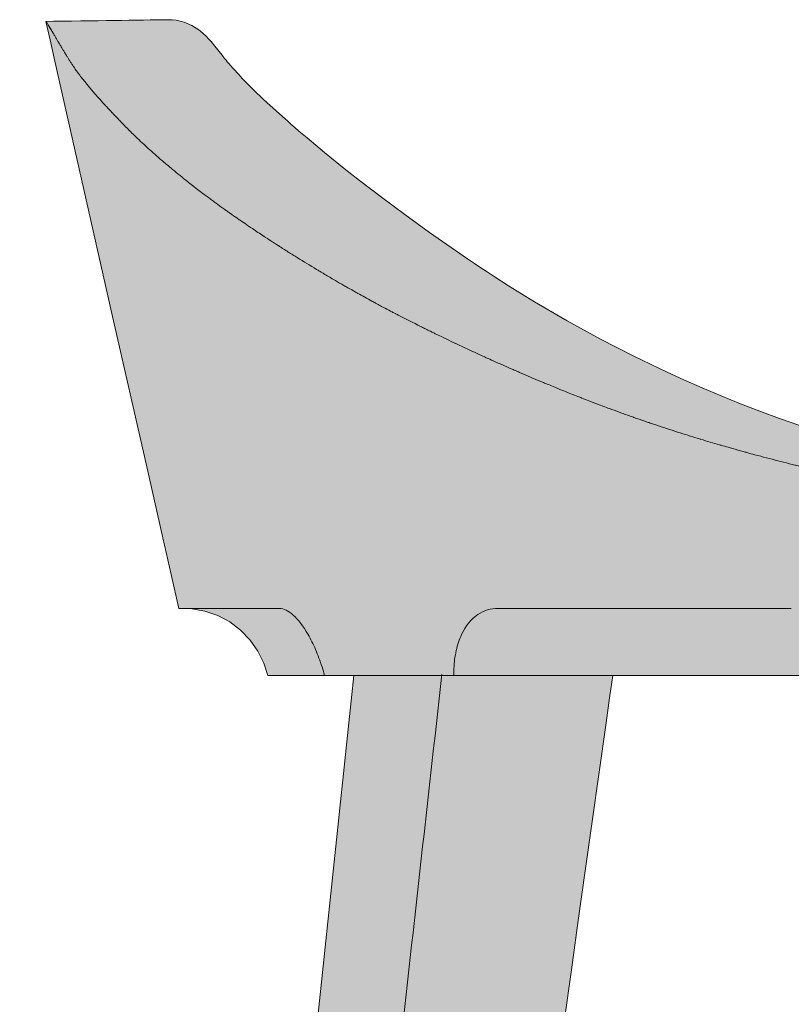
# Model space of a CAD drawing. Units: centimetres. Extents: x -32 to 133, y 0 to 275.
# Drawn here: x 79 to 95, y 147 to 167 of the extents above; entities that cross this region are included whole.
import ezdxf

# ---------------------------------------------------------------- set-up
doc = ezdxf.new("R2010")
doc.units = ezdxf.units.CM
doc.header["$LTSCALE"] = 500
doc.layers.get('0').update_dxf_attribs({"true_color": 0x000000})
doc.layers.add('Details', color=7, linetype='Continuous', lineweight=5, true_color=0x000000)
doc.layers.add('Main lines', color=7, linetype='Continuous', lineweight=13, true_color=0x000000)
doc.layers.add('Fill', color=7, linetype='Continuous', true_color=0xffffff)

# ---------------------------------------------------------------- blocks, each defined once
blk = doc.blocks.new('CB-25_Mantis_2D_Side')
at = {"layer": 'Fill'}
h = blk.add_hatch(color=256, dxfattribs=at)
h.paths.add_polyline_path([(6.738, 63.509), (6.735, 63.483), (5.052, 47.612), (3.368, 31.742), (1.684, 15.871), (0, 0), (0.089, 0), (0.177, 0), (0.266, 0), (0.354, 0), (0.443, 0), (0.531, 0), (0.62, 0), (0.708, 0), (0.797, 0), (0.885, 0), (0.974, 0), (1.062, 0), (1.151, 0), (1.239, 0), (1.328, 0), (1.416, 0), (1.654, 0), (1.891, 0), (2.129, 0), (2.367, 0), (2.46, 0), (2.551, 0), (2.638, 0), (2.719, 0), (2.794, 0), (2.859, 0), (2.915, 0), (2.959, 0), (2.992, 0), (3.013, 0), (3.022, 0), (3.065, 0.306), (3.135, 0.804), (3.275, 1.8), (3.415, 2.796), (3.555, 3.792), (3.695, 4.788), (3.835, 5.784), (3.976, 6.78), (4.116, 7.776), (4.256, 8.772), (4.396, 9.768), (4.536, 10.764), (4.676, 11.76), (4.816, 12.756), (4.956, 13.752), (5.096, 14.748), (5.237, 15.744), (5.377, 16.74), (5.517, 17.736), (5.657, 18.732), (5.797, 19.728), (5.937, 20.724), (6.077, 21.72), (6.217, 22.716), (6.358, 23.712), (6.498, 24.708), (6.638, 25.704), (6.778, 26.7), (6.918, 27.696), (7.058, 28.692), (7.198, 29.688), (7.338, 30.684), (7.478, 31.68), (7.619, 32.676), (7.759, 33.672), (7.899, 34.668), (8.039, 35.664), (8.179, 36.66), (8.202, 36.842), (8.212, 36.842), (8.252, 36.845), (8.279, 36.846), (8.304, 36.848), (8.327, 36.849), (8.347, 36.851), (8.365, 36.852), (8.38, 36.853), (8.393, 36.854), (8.403, 36.855), (8.41, 36.856), (8.414, 36.857), (8.415, 36.858), (8.456, 36.906), (8.52, 36.979), (8.586, 37.051), (8.653, 37.121), (8.72, 37.19), (8.787, 37.256), (8.842, 37.307), (8.912, 37.371), (8.982, 37.433), (9.052, 37.493), (9.126, 37.554), (9.191, 37.605), (9.253, 37.653), (9.327, 37.707), (9.401, 37.76), (9.473, 37.808), (9.54, 37.852), (9.605, 37.892), (9.68, 37.937), (9.772, 37.989), (9.848, 38.029), (9.924, 38.068), (9.963, 38.087), (10.105, 38.027), (10.374, 37.939), (10.657, 37.873), (10.91, 37.835), (11.393, 37.784), (11.876, 37.735), (12.841, 37.649), (13.809, 37.577), (14.777, 37.519), (16.715, 37.441), (18.654, 37.406), (20.594, 37.405), (22.534, 37.432), (24.473, 37.483), (26.412, 37.554), (28.35, 37.641), (30.287, 37.738), (32.224, 37.841), (33.505, 37.911), (33.768, 37.226), (34.077, 36.422), (34.435, 35.488), (34.794, 34.554), (35.152, 33.62), (35.51, 32.686), (35.87, 31.75), (36.227, 30.819), (36.586, 29.885), (36.944, 28.951), (37.233, 28.198), (37.494, 27.517), (37.661, 27.083), (38.019, 26.149), (38.378, 25.215), (38.736, 24.281), (39.095, 23.347), (39.213, 23.038), (39.525, 22.225), (39.931, 21.167), (40.288, 20.239), (40.528, 19.612), (40.887, 18.678), (41.15, 17.992), (41.381, 17.39), (41.604, 16.81), (41.962, 15.875), (42.32, 14.942), (42.679, 14.008), (42.775, 13.758), (43.181, 12.7), (43.587, 11.642), (43.754, 11.207), (44.112, 10.273), (44.471, 9.339), (44.806, 8.467), (45.212, 7.408), (45.618, 6.35), (45.904, 5.603), (46.024, 5.292), (46.43, 4.233), (46.808, 3.25), (46.98, 2.802), (47.338, 1.868), (47.697, 0.934), (48.055, 0), (48.062, 0), (48.084, 0), (48.119, 0), (48.169, 0), (48.304, 0), (48.483, 0), (48.695, 0), (48.932, 0), (49.186, 0), (49.447, 0), (49.744, 0), (50.04, 0), (50.336, 0), (50.633, 0), (47.128, 10.113), (46.426, 12.141), (43.625, 20.225), (40.121, 30.337), (38.623, 34.66), (37.418, 38.136), (38.035, 38.173), (39.95, 38.301), (41.904, 38.451), (43.848, 38.627), (45.766, 38.831), (47.69, 39.07), (49.691, 39.355), (51.527, 39.648), (51.75, 39.697), (51.965, 39.763), (52.178, 39.85), (52.386, 39.959), (52.587, 40.088), (52.773, 40.234), (52.946, 40.398), (53.104, 40.579), (53.244, 40.773), (53.364, 40.979), (53.464, 41.193), (53.543, 41.413), (53.601, 41.635), (53.638, 41.856), (53.655, 42.085), (53.656, 42.286), (53.65, 42.419), (53.646, 42.486), (53.643, 42.552), (53.642, 42.586), (53.641, 42.602), (53.64, 42.619), (53.64, 42.627), (53.639, 42.636), (53.639, 42.644), (53.639, 42.644), (53.639, 42.644), (53.639, 42.644), (53.639, 42.644), (53.639, 42.644), (53.639, 42.644), (53.639, 42.644), (53.639, 42.644), (53.639, 42.645), (53.639, 42.645), (53.639, 42.646), (53.639, 42.648), (53.638, 42.651), (53.638, 42.659), (53.637, 42.673), (53.633, 42.703), (53.622, 42.763), (53.581, 42.884), (53.513, 42.998), (53.421, 43.099), (53.31, 43.178), (53.186, 43.233), (53.182, 43.234), (53.172, 43.239), (53.154, 43.246), (53.129, 43.257), (53.097, 43.27), (53.058, 43.287), (53.012, 43.306), (52.958, 43.329), (52.95, 43.333), (52.912, 43.349), (52.882, 43.363), (52.798, 43.4), (52.71, 43.441), (52.623, 43.481), (52.614, 43.485), (52.512, 43.534), (52.403, 43.587), (52.286, 43.643), (52.163, 43.704), (52.032, 43.769), (51.895, 43.837), (51.75, 43.909), (51.599, 43.984), (51.44, 44.062), (51.274, 44.142), (51.102, 44.225), (50.922, 44.309), (50.736, 44.394), (50.543, 44.48), (50.422, 44.532), (50.222, 44.618), (50.015, 44.704), (49.863, 44.766), (49.754, 44.808), (49.584, 44.873), (49.525, 44.889), (49.391, 44.943), (49.258, 44.971), (49.122, 44.973), (49.122, 44.973), (49.026, 44.967), (48.298, 44.917), (47.474, 44.86), (47.209, 44.842), (46.566, 44.799), (46.01, 44.761), (45.322, 44.714), (45.291, 44.712), (45.278, 44.711), (44.635, 44.668), (44.45, 44.655), (43.791, 44.61), (43.304, 44.576), (43.133, 44.564), (42.922, 44.549), (42.381, 44.511), (41.691, 44.462), (41.681, 44.462), (41.086, 44.419), (40.491, 44.377), (39.896, 44.334), (39.301, 44.292), (38.932, 44.266), (38.328, 44.224), (38.116, 44.209), (37.724, 44.183), (37.274, 44.152), (37.032, 44.136), (36.346, 44.091), (36.319, 44.09), (36.173, 44.08), (35.376, 44.03), (32.002, 53.766), (28.654, 63.428), (28.604, 63.572), (28.603, 63.573), (28.602, 63.578), (28.601, 63.58), (28.601, 63.582), (28.713, 63.586), (29.053, 63.599), (29.119, 63.602), (29.609, 63.623), (29.779, 63.631), (29.83, 63.634), (29.906, 63.637), (30.165, 63.65), (30.438, 63.664), (30.72, 63.68), (31.276, 63.711), (31.535, 63.724), (31.635, 63.729), (31.687, 63.732), (31.831, 63.74), (31.973, 63.747), (32.387, 63.77), (32.409, 63.771), (32.846, 63.796), (32.942, 63.802), (33.034, 63.807), (33.099, 63.811), (33.282, 63.821), (33.497, 63.834), (33.719, 63.847), (34.053, 63.868), (34.156, 63.874), (34.243, 63.88), (34.38, 63.888), (34.594, 63.902), (34.608, 63.903), (34.981, 63.927), (35.163, 63.938), (35.367, 63.952), (35.718, 63.975), (35.752, 63.978), (36.136, 64.004), (36.273, 64.014), (36.521, 64.031), (36.828, 64.053), (36.906, 64.058), (36.972, 64.063), (37.07, 64.07), (37.204, 64.08), (37.291, 64.086), (37.383, 64.093), (37.678, 64.115), (37.937, 64.135), (38.064, 64.144), (38.241, 64.158), (38.367, 64.167), (38.442, 64.173), (38.449, 64.174), (38.492, 64.177), (38.834, 64.204), (39.047, 64.221), (39.219, 64.235), (39.605, 64.266), (39.613, 64.266), (39.662, 64.27), (39.759, 64.278), (39.99, 64.298), (40.155, 64.311), (40.375, 64.33), (40.408, 64.333), (40.433, 64.335), (40.71, 64.358), (40.76, 64.363), (40.768, 64.363), (40.848, 64.37), (40.987, 64.382), (41.056, 64.388), (41.096, 64.392), (41.177, 64.399), (41.195, 64.4), (41.264, 64.406), (41.286, 64.408), (41.345, 64.413), (41.43, 64.421), (41.515, 64.428), (41.541, 64.431), (41.598, 64.436), (41.679, 64.443), (41.756, 64.45), (41.828, 64.456), (41.884, 64.461), (41.905, 64.463), (41.925, 64.465), (41.956, 64.468), (42.01, 64.473), (42.056, 64.477), (42.064, 64.478), (42.095, 64.481), (42.167, 64.487), (42.175, 64.488), (42.18, 64.488), (42.292, 64.498), (42.338, 64.503), (42.371, 64.506), (42.372, 65.081), (42.372, 65.38), (42.372, 65.529), (42.372, 65.603), (42.372, 65.674), (42.372, 65.696), (42.371, 65.718), (42.371, 65.72), (42.368, 65.763), (42.356, 65.845), (42.355, 65.854), (42.303, 66.038), (42.212, 66.216), (42.084, 66.375), (41.927, 66.505), (41.748, 66.6), (41.657, 66.627), (41.556, 66.657), (41.556, 66.657), (41.555, 66.657), (41.458, 66.671), (41.448, 66.671), (41.446, 66.672), (41.445, 66.672), (41.444, 66.672), (41.411, 66.674), (41.365, 66.675), (41.349, 66.676), (41.344, 66.676), (41.337, 66.676), (41.323, 66.676), (41.314, 66.677), (41.305, 66.677), (41.294, 66.677), (41.283, 66.677), (41.271, 66.677), (41.259, 66.677), (41.255, 66.677), (41.24, 66.678), (41.225, 66.678), (41.187, 66.678), (41.071, 66.677), (40.955, 66.676), (40.84, 66.675), (40.724, 66.674), (40.608, 66.673), (40.492, 66.672), (40.376, 66.671), (40.26, 66.67), (40.176, 66.669), (40.094, 66.669), (40.007, 66.668), (39.97, 66.668), (39.94, 66.667), (39.924, 66.667), (39.879, 66.667), (39.828, 66.667), (39.731, 66.666), (39.705, 66.666), (39.657, 66.666), (39.576, 66.666), (39.473, 66.665), (39.441, 66.665), (39.371, 66.665), (39.259, 66.665), (39.163, 66.664), (39.116, 66.664), (39.044, 66.664), (38.935, 66.664), (38.809, 66.664), (38.745, 66.664), (38.658, 66.664), (38.612, 66.663), (38.596, 66.663), (38.526, 66.663), (38.505, 66.663), (38.398, 66.663), (38.354, 66.663), (38.305, 66.663), (38.285, 66.663), (38.187, 66.663), (38.039, 66.663), (37.891, 66.662), (37.762, 66.662), (37.656, 66.661), (37.549, 66.661), (37.495, 66.661), (37.443, 66.661), (37.406, 66.66), (37.336, 66.66), (37.152, 66.659), (36.968, 66.658), (36.785, 66.658), (36.601, 66.656), (36.484, 66.656), (36.342, 66.655), (36.201, 66.654), (36.059, 66.653), (35.918, 66.652), (35.778, 66.651), (35.638, 66.65), (35.522, 66.649), (35.406, 66.648), (35.29, 66.647), (35.174, 66.646), (35.058, 66.645), (34.942, 66.644), (34.826, 66.643), (34.71, 66.641), (34.685, 66.641), (34.64, 66.641), (34.486, 66.639), (34.332, 66.637), (34.132, 66.635), (33.933, 66.633), (33.853, 66.632), (33.66, 66.63), (33.466, 66.627), (33.272, 66.625), (33.078, 66.623), (33.016, 66.622), (32.882, 66.62), (32.747, 66.619), (32.617, 66.617), (32.487, 66.615), (32.357, 66.614), (32.226, 66.612), (32.122, 66.611), (32.018, 66.61), (31.914, 66.608), (31.809, 66.607), (31.705, 66.606), (31.601, 66.605), (31.496, 66.604), (31.392, 66.603), (31.329, 66.602), (31.152, 66.6), (30.949, 66.598), (30.77, 66.597), (30.768, 66.597), (30.685, 66.598), (30.642, 66.598), (30.566, 66.598), (30.521, 66.599), (30.431, 66.6), (30.316, 66.601), (30.2, 66.602), (30.119, 66.603), (30.076, 66.604), (29.999, 66.605), (29.936, 66.606), (29.854, 66.607), (29.744, 66.609), (29.737, 66.609), (29.626, 66.611), (29.611, 66.611), (29.508, 66.613), (29.392, 66.615), (29.277, 66.618), (29.161, 66.62), (29.046, 66.623), (28.93, 66.626), (28.814, 66.629), (28.699, 66.632), (28.583, 66.635), (28.468, 66.639), (28.352, 66.643), (28.237, 66.647), (28.121, 66.651), (28.006, 66.655), (27.89, 66.659), (27.774, 66.664), (27.659, 66.669), (27.543, 66.673), (27.428, 66.679), (27.317, 66.684), (27.015, 66.698), (26.965, 66.701), (26.849, 66.706), (26.734, 66.713), (26.618, 66.719), (26.502, 66.725), (26.386, 66.732), (26.278, 66.738), (26.17, 66.745), (26.063, 66.751), (26.03, 66.753), (25.976, 66.757), (25.941, 66.759), (25.907, 66.761), (25.839, 66.766), (25.825, 66.766), (25.711, 66.774), (25.589, 66.782), (25.468, 66.791), (25.297, 66.803), (25.127, 66.816), (24.942, 66.83), (24.758, 66.845), (24.593, 66.858), (24.428, 66.872), (24.312, 66.882), (24.196, 66.893), (23.728, 66.936), (23.257, 66.984), (22.772, 67.038), (22.532, 67.066), (22.293, 67.096), (21.841, 67.155), (21.389, 67.222), (21.163, 67.257), (20.933, 67.294), (20.699, 67.332), (20.472, 67.368), (20.249, 67.405), (20.026, 67.445), (19.801, 67.487), (19.576, 67.531), (19.121, 67.625), (18.67, 67.724), (18.23, 67.827), (18.012, 67.881), (17.795, 67.935), (17.364, 68.049), (16.932, 68.172), (16.529, 68.291), (16.142, 68.41), (15.728, 68.546), (15.32, 68.688), (14.921, 68.834), (14.529, 68.985), (14.142, 69.141), (13.761, 69.302), (13.392, 69.464), (13.051, 69.62), (12.382, 69.941), (11.708, 70.286), (11.035, 70.652), (10.376, 71.036), (9.852, 71.363), (9.564, 71.548), (9.422, 71.64), (9.278, 71.735), (9.168, 71.809), (9.031, 71.902), (8.784, 72.071), (8.262, 72.436), (7.764, 72.796), (7.292, 73.145), (6.848, 73.48), (6.54, 73.724), (6.147, 74.044), (5.793, 74.34), (5.629, 74.48), (5.55, 74.548), (5.469, 74.62), (5.396, 74.684), (5.35, 74.725), (5.177, 74.88), (4.917, 75.117), (4.874, 75.158), (4.746, 75.278), (4.718, 75.305), (4.589, 75.434), (4.493, 75.534), (4.415, 75.616), (4.31, 75.732), (4.243, 75.807), (4.228, 75.824), (4.195, 75.863), (4.183, 75.878), (4.16, 75.906), (4.132, 75.942), (4.079, 76.01), (3.932, 76.191), (3.858, 76.281), (3.802, 76.344), (3.764, 76.382), (3.638, 76.497), (3.619, 76.514), (3.615, 76.517), (3.472, 76.609), (3.316, 76.675), (3.154, 76.713), (3.072, 76.722), (2.991, 76.724), (2.881, 76.722), (2.757, 76.72), (2.628, 76.718), (2.493, 76.716), (2.353, 76.714), (2.209, 76.712), (2.059, 76.71), (1.904, 76.708), (1.746, 76.705), (1.581, 76.703), (1.412, 76.701), (1.236, 76.698), (1.045, 76.696), (0.865, 76.694), (0.683, 76.691), (0.528, 76.69), (0.613, 76.318), (0.697, 75.946), (0.865, 75.203), (1.201, 73.717), (1.874, 70.744), (2.547, 67.772), (2.884, 66.285), (3.052, 65.542), (3.207, 64.858), (3.474, 64.851), (3.736, 64.804), (3.997, 64.714), (4.236, 64.587), (4.455, 64.422), (4.647, 64.223), (4.804, 63.999), (4.922, 63.757), (5, 63.509), (5, 63.509), (5.001, 63.509), (5.003, 63.509), (5.006, 63.509), (5.011, 63.509), (5.02, 63.509), (5.032, 63.509), (5.048, 63.509), (5.067, 63.509), (5.086, 63.509), (5.107, 63.509), (5.131, 63.509), (5.157, 63.509), (5.185, 63.509), (5.216, 63.509), (5.248, 63.509), (5.278, 63.509), (5.313, 63.509), (5.349, 63.509), (5.4, 63.509), (5.456, 63.509), (5.518, 63.509), (5.586, 63.509), (5.663, 63.509), (5.722, 63.509), (5.784, 63.509), (5.877, 63.509), (5.978, 63.509), (6.074, 63.509), (6.197, 63.509), (6.299, 63.509), (6.407, 63.509), (6.574, 63.509)], flags=0)
h.paths.add_polyline_path([(23.681, 63.509), (23.425, 63.509), (23.119, 63.509), (22.82, 63.509), (22.522, 63.509), (22.112, 63.509), (21.705, 63.509), (21.319, 63.509), (20.936, 63.509), (20.556, 63.509), (20.179, 63.509), (19.758, 63.509), (19.429, 63.509), (19.177, 63.509), (18.928, 63.509), (18.628, 63.509), (18.33, 63.509), (18.062, 63.509), (17.795, 63.509), (17.552, 63.509), (17.309, 63.509), (16.915, 63.509), (16.645, 63.509), (16.383, 63.509), (16.383, 63.509), (16.101, 63.509), (15.821, 63.509), (15.821, 63.509), (15.478, 63.509), (15.134, 63.509), (14.788, 63.509), (14.441, 63.509), (14.17, 63.509), (13.9, 63.509), (13.647, 63.509), (13.397, 63.509), (13.077, 63.509), (12.762, 63.509), (12.517, 63.509), (12.276, 63.509), (11.956, 63.509), (11.892, 63.055), (11.822, 62.557), (11.682, 61.561), (11.542, 60.565), (11.402, 59.569), (11.262, 58.573), (11.121, 57.577), (10.981, 56.581), (10.841, 55.585), (10.701, 54.589), (10.561, 53.593), (10.421, 52.597), (10.281, 51.601), (10.141, 50.604), (10.001, 49.608), (9.86, 48.612), (9.72, 47.616), (9.58, 46.62), (9.44, 45.624), (9.3, 44.628), (9.16, 43.632), (9.061, 42.93), (9.082, 42.93), (9.082, 42.93), (9.169, 42.932), (9.169, 42.932), (9.244, 42.934), (9.244, 42.934), (9.268, 42.935), (9.322, 42.936), (9.322, 42.936), (9.398, 42.939), (9.437, 42.94), (9.477, 42.942), (9.521, 42.943), (9.521, 42.943), (9.567, 42.945), (9.663, 42.947), (9.733, 42.949), (9.807, 42.95), (9.883, 42.952), (9.963, 42.953), (10.045, 42.954), (10.045, 42.954), (10.13, 42.956), (10.198, 42.957), (10.304, 42.958), (10.463, 42.961), (10.463, 42.961), (10.643, 42.965), (10.832, 42.97), (11.002, 42.975), (11.031, 42.976), (11.186, 42.981), (11.237, 42.983), (11.333, 42.987), (11.495, 42.993), (11.715, 43.003), (11.731, 43.004), (11.951, 43.015), (12.252, 43.032), (12.449, 43.043), (12.449, 43.043), (12.651, 43.055), (12.85, 43.068), (12.85, 43.068), (12.898, 43.071), (13.328, 43.101), (13.363, 43.103), (13.371, 43.103), (13.65, 43.123), (13.806, 43.133), (13.903, 43.14), (13.934, 43.142), (14.047, 43.15), (14.119, 43.155), (14.192, 43.16), (14.249, 43.163), (14.274, 43.165), (14.35, 43.17), (14.356, 43.17), (14.413, 43.174), (14.628, 43.187), (15.072, 43.211), (15.546, 43.233), (15.754, 43.241), (15.965, 43.248), (15.969, 43.248), (16.343, 43.26), (16.375, 43.261), (16.404, 43.262), (16.852, 43.273), (16.855, 43.273), (17.115, 43.278), (17.424, 43.284), (17.704, 43.289), (17.704, 43.289), (17.987, 43.293), (18.273, 43.297), (18.562, 43.301), (19.083, 43.309), (19.613, 43.317), (19.736, 43.319), (19.971, 43.323), (20.328, 43.33), (20.713, 43.338), (21.103, 43.347), (21.418, 43.355), (21.734, 43.363), (22.053, 43.373), (22.374, 43.382), (22.545, 43.388), (22.76, 43.395), (22.76, 43.395), (23.277, 43.413), (23.66, 43.428), (24.044, 43.443), (24.044, 43.443), (24.588, 43.465), (25.135, 43.489), (25.492, 43.505), (25.837, 43.52), (26.182, 43.536), (26.528, 43.553), (26.876, 43.569), (27.384, 43.593), (27.895, 43.618), (28.328, 43.638), (28.704, 43.656), (28.891, 43.664), (28.986, 43.669), (29.179, 43.678), (29.231, 43.681), (29.668, 43.703), (29.795, 43.71), (30.057, 43.724), (30.359, 43.74), (30.655, 43.756), (30.923, 43.77), (31.25, 43.788), (31.209, 43.893), (30.996, 44.45), (30.589, 45.509), (30.206, 46.507), (30.134, 46.695), (29.776, 47.629), (29.417, 48.563), (29.059, 49.496), (28.701, 50.43), (28.342, 51.364), (27.984, 52.298), (27.625, 53.232), (27.267, 54.166), (26.909, 55.1), (26.55, 56.034), (26.192, 56.968), (25.97, 57.545), (25.715, 58.209), (25.309, 59.267), (24.903, 60.325), (24.497, 61.384), (24.091, 62.442), (23.684, 63.5), (23.684, 63.503)], flags=0)
at = {"layer": 'Details'}
for points, knots in [([(0.955, 75.981), (0.955, 75.982), (0.954, 75.983), (0.939, 76.008), (0.924, 76.033), (0.909, 76.058), (0.908, 76.06), (0.9, 76.072), (0.894, 76.083), (0.878, 76.11), (0.868, 76.126), (0.852, 76.153), (0.845, 76.164), (0.838, 76.176), (0.837, 76.178), (0.83, 76.189), (0.825, 76.198), (0.806, 76.229), (0.794, 76.249), (0.781, 76.271), (0.781, 76.272), (0.778, 76.276), (0.776, 76.28), (0.773, 76.285), (0.772, 76.286), (0.772, 76.287), (0.772, 76.287), (0.772, 76.287), (0.751, 76.321), (0.732, 76.353), (0.714, 76.384), (0.709, 76.393), (0.703, 76.403), (0.692, 76.422), (0.686, 76.433), (0.677, 76.448), (0.674, 76.453), (0.669, 76.461), (0.667, 76.465), (0.664, 76.469), (0.664, 76.47), (0.663, 76.471), (0.663, 76.472), (0.66, 76.476), (0.658, 76.479), (0.653, 76.489), (0.65, 76.495), (0.641, 76.509), (0.636, 76.518), (0.627, 76.533), (0.622, 76.541), (0.615, 76.553), (0.612, 76.558), (0.608, 76.564), (0.607, 76.566), (0.601, 76.577), (0.595, 76.586), (0.589, 76.596), (0.588, 76.597), (0.587, 76.598), (0.587, 76.599), (0.587, 76.599), (0.587, 76.599), (0.586, 76.6), (0.586, 76.601), (0.582, 76.607), (0.579, 76.612), (0.575, 76.618), (0.574, 76.62), (0.573, 76.622), (0.572, 76.623), (0.57, 76.626), (0.569, 76.628), (0.568, 76.63), (0.562, 76.638), (0.558, 76.646), (0.551, 76.655), (0.55, 76.658), (0.546, 76.663), (0.544, 76.666), (0.543, 76.668), (0.543, 76.668), (0.543, 76.668), (0.542, 76.669), (0.541, 76.671), (0.539, 76.673), (0.537, 76.677), (0.536, 76.679), (0.534, 76.681), (0.534, 76.682), (0.533, 76.683), (0.532, 76.684), (0.532, 76.684), (0.53, 76.688), (0.528, 76.69), (0.528, 76.69), (0.528, 76.69), (0.53, 76.688), (0.532, 76.684), (0.533, 76.683), (0.534, 76.682), (0.534, 76.681), (0.536, 76.679), (0.537, 76.677), (0.539, 76.673), (0.541, 76.671), (0.543, 76.669), (0.543, 76.668), (0.543, 76.668), (0.543, 76.668), (0.544, 76.666), (0.546, 76.663), (0.55, 76.658), (0.552, 76.655), (0.558, 76.646), (0.562, 76.638), (0.569, 76.628), (0.57, 76.626), (0.572, 76.623), (0.573, 76.622), (0.574, 76.62), (0.575, 76.618), (0.579, 76.612), (0.582, 76.607), (0.586, 76.601), (0.587, 76.6), (0.587, 76.599), (0.587, 76.599), (0.587, 76.599), (0.587, 76.598), (0.588, 76.597), (0.589, 76.596), (0.595, 76.586), (0.601, 76.577), (0.608, 76.566), (0.608, 76.564), (0.612, 76.558), (0.615, 76.553), (0.623, 76.541), (0.627, 76.533), (0.636, 76.518), (0.641, 76.509), (0.65, 76.495), (0.653, 76.489), (0.659, 76.479), (0.661, 76.476), (0.663, 76.472), (0.664, 76.471), (0.664, 76.47), (0.665, 76.469), (0.667, 76.465), (0.669, 76.461), (0.674, 76.453), (0.677, 76.448), (0.686, 76.433), (0.692, 76.422), (0.704, 76.403), (0.709, 76.393), (0.715, 76.384), (0.733, 76.353), (0.752, 76.321), (0.772, 76.287), (0.772, 76.287), (0.772, 76.287), (0.773, 76.286), (0.773, 76.285), (0.776, 76.28), (0.778, 76.276), (0.781, 76.272), (0.782, 76.271), (0.794, 76.249), (0.807, 76.229), (0.825, 76.198), (0.831, 76.189), (0.837, 76.178), (0.838, 76.176), (0.845, 76.164), (0.852, 76.153), (0.868, 76.126), (0.878, 76.11), (0.894, 76.083), (0.901, 76.072), (0.908, 76.06), (0.909, 76.058), (0.924, 76.033), (0.939, 76.008), (0.959, 75.976), (0.964, 75.968), (0.969, 75.96)], [-15.725679, -15.725679, -15.725679, -15.725679, -15.708801, -15.708801, -15.291197, -15.291197, -15.261017, -15.261017, -15.072426, -15.072426, -14.771138, -14.771138, -14.561241, -14.561241, -14.532863, -14.532863, -14.349254, -14.349254, -13.923858, -13.923858, -13.901815, -13.901815, -13.825184, -13.825184, -13.802996, -13.802996, -13.799293, -13.799293, -13.799293, -13.067014, -13.067014, -13.067014, -12.839657, -12.839657, -12.573386, -12.573386, -12.440556, -12.440556, -12.345735, -12.345735, -12.327555, -12.327555, -12.307472, -12.307472, -12.210023, -12.210023, -12.041446, -12.041446, -11.775407, -11.775407, -11.534685, -11.534685, -11.351798, -11.351798, -11.294331, -11.294331, -10.923221, -10.923221, -10.866005, -10.866005, -10.856142, -10.856142, -10.851671, -10.851671, -10.813951, -10.813951, -10.572586, -10.572586, -10.494891, -10.494891, -10.451662, -10.451662, -10.330675, -10.330675, -10.330675, -9.849085, -9.849085, -9.637194, -9.637194, -9.389107, -9.389107, -9.386265, -9.386265, -9.367188, -9.367188, -9.1264, -9.1264, -8.885213, -8.885213, -8.7839, -8.7839, -8.654121, -8.654121, -8.654121, -7.922035, -7.922035, -7.922035, -7.189949, -7.189949, -7.06017, -7.06017, -6.958857, -6.958857, -6.717671, -6.717671, -6.476884, -6.476884, -6.457807, -6.457807, -6.454965, -6.454965, -6.206879, -6.206879, -5.994989, -5.994989, -5.513401, -5.513401, -5.392416, -5.392416, -5.349187, -5.349187, -5.271493, -5.271493, -5.030129, -5.030129, -4.99241, -4.99241, -4.987938, -4.987938, -4.978075, -4.978075, -4.92086, -4.92086, -4.549753, -4.549753, -4.492287, -4.492287, -4.309401, -4.309401, -4.068682, -4.068682, -3.802645, -3.802645, -3.63407, -3.63407, -3.536622, -3.536622, -3.516539, -3.516539, -3.49836, -3.49836, -3.403539, -3.403539, -3.270712, -3.270712, -3.004444, -3.004444, -2.777089, -2.777089, -2.777089, -2.04482, -2.04482, -2.04482, -2.041117, -2.041117, -2.01893, -2.01893, -1.9423, -1.9423, -1.920258, -1.920258, -1.494868, -1.494868, -1.311261, -1.311261, -1.282884, -1.282884, -1.07299, -1.07299, -0.771706, -0.771706, -0.583119, -0.583119, -0.552939, -0.552939, -0.135342, -0.135342, 0, 0, 0, 0]), ([(0.969, 75.96), (0.974, 75.951), (0.979, 75.942), (0.986, 75.931), (0.987, 75.929), (0.989, 75.927), (0.989, 75.926), (1.002, 75.906), (1.015, 75.886), (1.031, 75.861), (1.034, 75.856), (1.048, 75.834), (1.06, 75.816), (1.074, 75.797), (1.075, 75.795), (1.081, 75.786), (1.086, 75.778), (1.11, 75.744), (1.129, 75.716), (1.156, 75.679), (1.163, 75.67), (1.171, 75.659), (1.173, 75.657), (1.185, 75.641), (1.196, 75.626), (1.208, 75.61), (1.209, 75.609), (1.211, 75.606), (1.212, 75.605), (1.234, 75.575), (1.257, 75.546), (1.28, 75.516), (1.28, 75.516), (1.282, 75.514), (1.283, 75.512), (1.306, 75.483), (1.328, 75.455), (1.371, 75.404), (1.39, 75.38), (1.411, 75.355), (1.412, 75.354), (1.418, 75.347), (1.422, 75.341), (1.428, 75.335), (1.428, 75.335), (1.45, 75.309), (1.472, 75.283), (1.517, 75.231), (1.54, 75.205), (1.573, 75.168), (1.582, 75.157), (1.592, 75.146), (1.629, 75.104), (1.668, 75.061), (1.722, 75.002), (1.737, 74.987), (1.758, 74.963), (1.766, 74.955), (1.777, 74.943), (1.782, 74.938), (1.805, 74.914), (1.824, 74.893), (1.85, 74.865), (1.858, 74.857), (1.867, 74.847), (1.868, 74.846), (1.87, 74.845), (1.901, 74.811), (1.933, 74.778), (1.967, 74.743), (1.968, 74.741), (1.969, 74.74), (1.969, 74.74), (1.99, 74.718), (2.011, 74.697), (2.058, 74.647), (2.085, 74.62), (2.112, 74.592)], [-6.18584, -6.18584, -6.18584, -6.18584, -6.04008, -6.04008, -6.009433, -6.009433, -5.99863, -5.99863, -5.676008, -5.676008, -5.601975, -5.601975, -5.323797, -5.323797, -5.295474, -5.295474, -5.180381, -5.180381, -4.765371, -4.765371, -4.624153, -4.624153, -4.599491, -4.599491, -4.381882, -4.381882, -4.364055, -4.364055, -4.346472, -4.346472, -3.926994, -3.926994, -3.919995, -3.919995, -3.900318, -3.900318, -3.505605, -3.505605, -3.176623, -3.176623, -3.164577, -3.164577, -3.085006, -3.085006, -3.078948, -3.078948, -2.730852, -2.730852, -2.383081, -2.383081, -2.244552, -2.244552, -2.244552, -1.693202, -1.693202, -1.501547, -1.501547, -1.402193, -1.402193, -1.345426, -1.345426, -1.097066, -1.097066, -0.999986, -0.999986, -0.983158, -0.983158, -0.983158, -0.582117, -0.582117, -0.569436, -0.569436, -0.566121, -0.566121, -0.314885, -0.314885, 0, 0, 0, 0]), ([(2.112, 74.592), (2.144, 74.559), (2.176, 74.527), (2.21, 74.493), (2.213, 74.49), (2.217, 74.486), (2.221, 74.482), (2.222, 74.481), (2.235, 74.469), (2.246, 74.457), (2.306, 74.399), (2.356, 74.351), (2.449, 74.262), (2.492, 74.222), (2.537, 74.182), (2.537, 74.182), (2.555, 74.165), (2.573, 74.148), (2.592, 74.131), (2.678, 74.053), (2.768, 73.973), (2.862, 73.892), (2.882, 73.875), (2.902, 73.858), (2.924, 73.84), (2.925, 73.838), (2.942, 73.824), (2.957, 73.811), (2.973, 73.798), (3.009, 73.768), (3.045, 73.737), (3.082, 73.706), (3.182, 73.624), (3.285, 73.54), (3.391, 73.456), (3.394, 73.454), (3.396, 73.452), (3.401, 73.449), (3.403, 73.447), (3.405, 73.445), (3.541, 73.337), (3.684, 73.228), (3.832, 73.118), (3.844, 73.11), (3.855, 73.101), (3.893, 73.073), (3.919, 73.054), (3.954, 73.029), (3.962, 73.023), (3.993, 73.001), (4.015, 72.984), (4.063, 72.949), (4.09, 72.93), (4.138, 72.896), (4.159, 72.881), (4.202, 72.85), (4.223, 72.835), (4.246, 72.819), (4.247, 72.818), (4.29, 72.788), (4.333, 72.758), (4.399, 72.713), (4.422, 72.697), (4.488, 72.651), (4.532, 72.621), (4.589, 72.582), (4.601, 72.574), (4.624, 72.558), (4.634, 72.551), (4.66, 72.534), (4.676, 72.523), (4.692, 72.513), (4.766, 72.463), (4.841, 72.413), (4.919, 72.361), (4.921, 72.36), (5.018, 72.297), (5.113, 72.234), (5.228, 72.161), (5.245, 72.15), (5.279, 72.128), (5.295, 72.118), (5.346, 72.086), (5.381, 72.064), (5.446, 72.022), (5.477, 72.003), (5.537, 71.965), (5.567, 71.947), (5.596, 71.929), (5.724, 71.85), (5.853, 71.771), (5.985, 71.691), (6.005, 71.68), (6.025, 71.668), (6.055, 71.649), (6.066, 71.643), (6.094, 71.626), (6.111, 71.616), (6.128, 71.606), (6.193, 71.567), (6.259, 71.528), (6.381, 71.457), (6.436, 71.425), (6.521, 71.377), (6.549, 71.36), (6.629, 71.315), (6.681, 71.285), (6.755, 71.244), (6.777, 71.231), (6.805, 71.216), (6.811, 71.212), (6.817, 71.209), (6.911, 71.157), (7.005, 71.104), (7.126, 71.039), (7.151, 71.025), (7.24, 70.977), (7.305, 70.942), (7.416, 70.883), (7.462, 70.859), (7.519, 70.829), (7.53, 70.823), (7.553, 70.812), (7.564, 70.806), (7.578, 70.799), (7.581, 70.797), (7.604, 70.785), (7.624, 70.774), (7.788, 70.69), (7.933, 70.616), (8.107, 70.53), (8.133, 70.516), (8.175, 70.496), (8.19, 70.488), (8.239, 70.464), (8.272, 70.448), (8.308, 70.43), (8.311, 70.429), (8.336, 70.417), (8.357, 70.406), (8.419, 70.376), (8.46, 70.356), (8.566, 70.305), (8.632, 70.273), (8.718, 70.232), (8.738, 70.223), (8.766, 70.209), (8.776, 70.205), (8.788, 70.199), (8.792, 70.197), (8.795, 70.196), (8.896, 70.148), (8.998, 70.1), (9.123, 70.042), (9.146, 70.032), (9.187, 70.013), (9.205, 70.004), (9.273, 69.973), (9.323, 69.95), (9.418, 69.907), (9.464, 69.886), (9.648, 69.803), (9.788, 69.741), (9.954, 69.669), (9.98, 69.657), (10.028, 69.636), (10.051, 69.627), (10.085, 69.612), (10.096, 69.607), (10.17, 69.575), (10.233, 69.548), (10.316, 69.513), (10.336, 69.504), (10.422, 69.468), (10.489, 69.44), (10.591, 69.397), (10.625, 69.383), (10.702, 69.351), (10.745, 69.333), (10.81, 69.307), (10.831, 69.299), (10.903, 69.269), (10.955, 69.248), (11.006, 69.228), (11.1, 69.19), (11.194, 69.152), (11.304, 69.11), (11.318, 69.104), (11.38, 69.08), (11.428, 69.061), (11.543, 69.017), (11.611, 68.991), (11.759, 68.935), (11.839, 68.905), (11.924, 68.874), (11.929, 68.872), (12.002, 68.845), (12.069, 68.821), (12.213, 68.769), (12.29, 68.741), (12.372, 68.712), (12.378, 68.71), (12.455, 68.683), (12.527, 68.658), (12.623, 68.625), (12.647, 68.617), (12.676, 68.607), (12.681, 68.605), (12.717, 68.593), (12.747, 68.583), (12.792, 68.568), (12.808, 68.563), (12.824, 68.557), (12.825, 68.557), (12.969, 68.509), (13.115, 68.461), (13.262, 68.414), (13.332, 68.392), (13.402, 68.37), (13.489, 68.343), (13.507, 68.337), (13.582, 68.314), (13.641, 68.296), (13.71, 68.275), (13.721, 68.271), (13.732, 68.268), (13.857, 68.23), (13.982, 68.193), (14.118, 68.153), (14.129, 68.15), (14.188, 68.133), (14.236, 68.119), (14.312, 68.098), (14.34, 68.09), (14.441, 68.061), (14.514, 68.041), (14.612, 68.013), (14.637, 68.007), (14.715, 67.985), (14.769, 67.971), (14.976, 67.915), (15.131, 67.874), (15.362, 67.815), (15.439, 67.796), (15.552, 67.767), (15.589, 67.758), (15.63, 67.748), (15.635, 67.747), (15.712, 67.728), (15.783, 67.711), (15.855, 67.694), (15.977, 67.665), (16.1, 67.637), (16.312, 67.589), (16.402, 67.569), (16.531, 67.541), (16.57, 67.533), (16.629, 67.52), (16.65, 67.515), (16.68, 67.509), (16.69, 67.507), (16.699, 67.505), (16.795, 67.485), (16.891, 67.465), (17.023, 67.438), (17.058, 67.431), (17.12, 67.419), (17.147, 67.414), (17.195, 67.404), (17.216, 67.4), (17.242, 67.395), (17.248, 67.394), (17.331, 67.378), (17.409, 67.363), (17.488, 67.348), (17.489, 67.348), (17.516, 67.343), (17.543, 67.338), (17.597, 67.328), (17.624, 67.323), (17.655, 67.318), (17.659, 67.317), (17.702, 67.309), (17.74, 67.302), (17.848, 67.283), (17.918, 67.271), (18.018, 67.254), (18.047, 67.249), (18.098, 67.241), (18.119, 67.237), (18.173, 67.228), (18.206, 67.223), (18.322, 67.204), (18.406, 67.191), (18.497, 67.177), (18.505, 67.175), (18.552, 67.168), (18.592, 67.162), (18.678, 67.149), (18.723, 67.143), (18.815, 67.129), (18.863, 67.122), (18.935, 67.112), (18.96, 67.108), (19.033, 67.098), (19.081, 67.092), (19.209, 67.074), (19.288, 67.064), (19.371, 67.053), (19.375, 67.053), (19.408, 67.048), (19.438, 67.045), (19.522, 67.034), (19.576, 67.027), (19.682, 67.014), (19.734, 67.008), (19.823, 66.997), (19.861, 66.993), (19.978, 66.98), (20.056, 66.971), (20.201, 66.955), (20.267, 66.947), (20.38, 66.936), (20.426, 66.931), (20.518, 66.921), (20.564, 66.917), (20.611, 66.912), (20.867, 66.886), (21.123, 66.863), (21.382, 66.841), (21.387, 66.841), (21.393, 66.84), (21.446, 66.836), (21.494, 66.832), (21.543, 66.828), (21.718, 66.814), (21.895, 66.8), (22.071, 66.788), (22.133, 66.783), (22.195, 66.779), (22.257, 66.775), (22.366, 66.767), (22.476, 66.76), (22.626, 66.751), (22.666, 66.748), (22.736, 66.744), (22.766, 66.742), (22.797, 66.74), (22.797, 66.74), (22.887, 66.735), (22.976, 66.73), (23.128, 66.721), (23.191, 66.718), (23.282, 66.713), (23.309, 66.711), (23.517, 66.7), (23.697, 66.692), (23.878, 66.684)], [0, 0, 0, 0, 0.367406, 0.367406, 0.367406, 0.405975, 0.405975, 0.416594, 0.416594, 0.540172, 0.540172, 1.054861, 1.054861, 1.469854, 1.469854, 1.471398, 1.471398, 1.642343, 1.642343, 1.642343, 2.436824, 2.436824, 2.436824, 2.60318, 2.60318, 2.615801, 2.615801, 2.741658, 2.741658, 2.741658, 3.03623, 3.03623, 3.03623, 3.825474, 3.825474, 3.825474, 3.842795, 3.842795, 3.857801, 3.857801, 3.857801, 4.866279, 4.866279, 4.866279, 4.944577, 4.944577, 5.119518, 5.119518, 5.175766, 5.175766, 5.32246, 5.32246, 5.495305, 5.495305, 5.633513, 5.633513, 5.770909, 5.770909, 5.77792, 5.77792, 6.046018, 6.046018, 6.189162, 6.189162, 6.458201, 6.458201, 6.533966, 6.533966, 6.597232, 6.597232, 6.691188, 6.691188, 6.691188, 7.136003, 7.136003, 7.147877, 7.147877, 7.698293, 7.698293, 7.795333, 7.795333, 7.887266, 7.887266, 8.080059, 8.080059, 8.250714, 8.250714, 8.410942, 8.410942, 8.410942, 9.103761, 9.103761, 9.103761, 9.207176, 9.207176, 9.264263, 9.264263, 9.351967, 9.351967, 9.351967, 9.691454, 9.691454, 9.972887, 9.972887, 10.116475, 10.116475, 10.373389, 10.373389, 10.482656, 10.482656, 10.511309, 10.511309, 10.511309, 10.973002, 10.973002, 11.092283, 11.092283, 11.401664, 11.401664, 11.616143, 11.616143, 11.670258, 11.670258, 11.722438, 11.722438, 11.735162, 11.735162, 11.830423, 11.830423, 12.495418, 12.495418, 12.616607, 12.616607, 12.684452, 12.684452, 12.832774, 12.832774, 12.846331, 12.846331, 12.943166, 12.943166, 13.122083, 13.122083, 13.413217, 13.413217, 13.498915, 13.498915, 13.538831, 13.538831, 13.554275, 13.554275, 13.554275, 13.993302, 13.993302, 14.090414, 14.090414, 14.169186, 14.169186, 14.380629, 14.380629, 14.572829, 14.572829, 15.154151, 15.154151, 15.260092, 15.260092, 15.352835, 15.352835, 15.399319, 15.399319, 15.656343, 15.656343, 15.735427, 15.735427, 16.006021, 16.006021, 16.143242, 16.143242, 16.315339, 16.315339, 16.399113, 16.399113, 16.602548, 16.602548, 16.602548, 16.972942, 16.972942, 17.029375, 17.029375, 17.214017, 17.214017, 17.476822, 17.476822, 17.781538, 17.781538, 17.801693, 17.801693, 18.057257, 18.057257, 18.346381, 18.346381, 18.366837, 18.366837, 18.636403, 18.636403, 18.723174, 18.723174, 18.744486, 18.744486, 18.854315, 18.854315, 18.913523, 18.913523, 18.91394, 18.91394, 19.448257, 19.448257, 19.448257, 19.701797, 19.701797, 19.765218, 19.765218, 19.975231, 19.975231, 20.014927, 20.014927, 20.014927, 20.460649, 20.460649, 20.499328, 20.499328, 20.668466, 20.668466, 20.767604, 20.767604, 21.024803, 21.024803, 21.110881, 21.110881, 21.298525, 21.298525, 21.83233, 21.83233, 22.095236, 22.095236, 22.219208, 22.219208, 22.236862, 22.236862, 22.479971, 22.479971, 22.479971, 22.893877, 22.893877, 23.19352, 23.19352, 23.323677, 23.323677, 23.392487, 23.392487, 23.423819, 23.423819, 23.423819, 23.743266, 23.743266, 23.859173, 23.859173, 23.947712, 23.947712, 24.016296, 24.016296, 24.034932, 24.034932, 24.289291, 24.289291, 24.292292, 24.292292, 24.379654, 24.379654, 24.468013, 24.468013, 24.481307, 24.481307, 24.606555, 24.606555, 24.833302, 24.833302, 24.9285, 24.9285, 24.996788, 24.996788, 25.102453, 25.102453, 25.371508, 25.371508, 25.395684, 25.395684, 25.523948, 25.523948, 25.66864, 25.66864, 25.819478, 25.819478, 25.899595, 25.899595, 26.051636, 26.051636, 26.303342, 26.303342, 26.314417, 26.314417, 26.408987, 26.408987, 26.579569, 26.579569, 26.741911, 26.741911, 26.861505, 26.861505, 27.107127, 27.107127, 27.314409, 27.314409, 27.45763, 27.45763, 27.601809, 27.601809, 27.601809, 28.396703, 28.396703, 28.396703, 28.414084, 28.414084, 28.561915, 28.561915, 28.561915, 29.102656, 29.102656, 29.102656, 29.291837, 29.291837, 29.291837, 29.626984, 29.626984, 29.748056, 29.748056, 29.839815, 29.839815, 29.841983, 29.841983, 30.112275, 30.112275, 30.304424, 30.304424, 30.387208, 30.387208, 30.933168, 30.933168, 30.933168, 30.933168]), ([(3.473, 64.858), (3.461, 64.858), (3.449, 64.858), (3.414, 64.859), (3.392, 64.859), (3.357, 64.859), (3.343, 64.859), (3.313, 64.859), (3.298, 64.859), (3.263, 64.859), (3.246, 64.859), (3.233, 64.858), (3.228, 64.858), (3.224, 64.858), (3.217, 64.858), (3.215, 64.858), (3.21, 64.858), (3.209, 64.858), (3.207, 64.858), (3.207, 64.858), (3.209, 64.858), (3.213, 64.858), (3.227, 64.858), (3.235, 64.858), (3.257, 64.859), (3.27, 64.859), (3.31, 64.859), (3.34, 64.859), (3.394, 64.859), (3.414, 64.859), (3.444, 64.859), (3.454, 64.858), (3.47, 64.858), (3.476, 64.858), (3.482, 64.858)], [0, 0, 0, 0, 0.531971, 0.531971, 1.648188, 1.648188, 2.484426, 2.484426, 3.553588, 3.553588, 5.303861, 5.303861, 5.303861, 5.988901, 5.988901, 6.617853, 6.617853, 7.30404, 7.30404, 8.066594, 8.066594, 9.506183, 9.506183, 10.715933, 10.715933, 11.937735, 11.937735, 13.932864, 13.932864, 14.902198, 14.902198, 15.36853, 15.36853, 15.616327, 15.616327, 15.616327, 15.616327]), ([(3.482, 64.858), (3.482, 64.858), (3.483, 64.858), (3.484, 64.858), (3.5, 64.858), (3.519, 64.858), (3.603, 64.858), (3.683, 64.858), (3.813, 64.859), (3.846, 64.859), (3.881, 64.859), (3.916, 64.859), (3.954, 64.859), (4.074, 64.86), (4.163, 64.86), (4.278, 64.86), (4.296, 64.86), (4.315, 64.86)], [15.616327, 15.616327, 15.616327, 15.616327, 15.642383, 15.642383, 15.642383, 16.354416, 16.354416, 18.514111, 18.514111, 19.191044, 19.191044, 19.191044, 19.89192, 19.89192, 21.321535, 21.321535, 21.59508, 21.59508, 21.59508, 21.59508]), ([(4.315, 64.86), (4.381, 64.86), (4.454, 64.86), (4.613, 64.86), (4.701, 64.86), (4.845, 64.86), (4.898, 64.86), (4.975, 64.86), (4.999, 64.86), (5.093, 64.86), (5.166, 64.86), (5.243, 64.86)], [21.59508, 21.59508, 21.59508, 21.59508, 22.543301, 22.543301, 23.508957, 23.508957, 24.026267, 24.026267, 24.249972, 24.249972, 24.899368, 24.899368, 24.899368, 24.899368]), ([(5.243, 64.86), (5.324, 64.86), (5.416, 64.815), (5.514, 64.726), (5.614, 64.635), (5.716, 64.502), (5.813, 64.334), (5.867, 64.241), (5.918, 64.139), (6.013, 63.919), (6.057, 63.802), (6.096, 63.681), (6.114, 63.624), (6.131, 63.567), (6.147, 63.509)], [24.899368, 24.899368, 24.899368, 24.899368, 25.594061, 25.594061, 25.594061, 26.303763, 26.303763, 26.303763, 26.694678, 26.694678, 27.085584, 27.085584, 27.085584, 27.266682, 27.266682, 27.266682, 27.266682]), ([(9.646, 64.86), (9.497, 64.86), (9.358, 64.817), (9.235, 64.735), (9.1, 64.644), (8.988, 64.506), (8.907, 64.331), (8.861, 64.234), (8.826, 64.127), (8.774, 63.896), (8.759, 63.773), (8.753, 63.645), (8.752, 63.6), (8.751, 63.555), (8.752, 63.509)], [-2.359417, -2.359417, -2.359417, -2.359417, -1.693372, -1.693372, -1.693372, -0.956458, -0.956458, -0.956458, -0.549378, -0.549378, -0.142312, -0.142312, -0.142312, 0, 0, 0, 0]), ([(14.945, 64.859), (14.435, 64.86), (13.938, 64.86), (13.453, 64.86), (13.257, 64.86), (13.064, 64.86), (12.692, 64.86), (12.513, 64.86), (12.108, 64.86), (11.884, 64.86), (11.559, 64.86), (11.455, 64.86), (11.284, 64.86), (11.217, 64.86), (11.001, 64.86), (10.854, 64.86), (10.487, 64.86), (10.269, 64.86), (9.918, 64.86), (9.781, 64.86), (9.646, 64.86)], [0, 0, 0, 0, 1.776855, 1.776855, 1.776855, 2.494604, 2.494604, 3.172702, 3.172702, 4.045388, 4.045388, 4.460459, 4.460459, 4.731508, 4.731508, 5.337834, 5.337834, 6.262291, 6.262291, 6.864195, 6.864195, 6.864195, 6.864195])]:
    blk.add_open_spline(points, degree=3, knots=knots, dxfattribs=at)
blk.add_open_spline([(15.555, 64.857), (15.35, 64.858), (15.146, 64.858), (14.945, 64.859)], degree=3, dxfattribs=at)
at = {"layer": 'Main lines'}
blk.add_line((6.738, 63.509), (5.052, 47.612), dxfattribs=at)
for points in [[(15.728, 68.546), (15.32, 68.688), (14.921, 68.834), (14.529, 68.985), (14.142, 69.141), (13.761, 69.302), (13.392, 69.464), (13.05, 69.62), (12.382, 69.941), (11.708, 70.286), (11.035, 70.652), (10.376, 71.036), (9.852, 71.363), (9.564, 71.548), (9.422, 71.64), (9.278, 71.735), (9.168, 71.809), (9.031, 71.902), (8.784, 72.071), (8.262, 72.436), (7.764, 72.796), (7.292, 73.145), (6.848, 73.48), (6.54, 73.724), (6.147, 74.044), (5.793, 74.34), (5.629, 74.48), (5.55, 74.548), (5.469, 74.62), (5.396, 74.684), (5.35, 74.725), (5.177, 74.88), (4.917, 75.117), (4.874, 75.157), (4.746, 75.278), (4.718, 75.306), (4.589, 75.435), (4.493, 75.534), (4.415, 75.616), (4.31, 75.732), (4.244, 75.806), (4.228, 75.824), (4.195, 75.863), (4.183, 75.877), (4.16, 75.906), (4.132, 75.942), (4.079, 76.01), (3.932, 76.191), (3.858, 76.281), (3.802, 76.344), (3.764, 76.382), (3.638, 76.497), (3.619, 76.514), (3.615, 76.517), (3.472, 76.609), (3.316, 76.675), (3.154, 76.713), (3.072, 76.722), (2.991, 76.724), (2.881, 76.722), (2.757, 76.72), (2.628, 76.718), (2.493, 76.716), (2.353, 76.714), (2.209, 76.712), (2.059, 76.71), (1.904, 76.708), (1.746, 76.705), (1.581, 76.703), (1.412, 76.701), (1.236, 76.698), (1.045, 76.696), (0.865, 76.694), (0.683, 76.691), (0.528, 76.69), (0.613, 76.318), (0.697, 75.946), (0.865, 75.203), (1.201, 73.717), (1.874, 70.744), (2.547, 67.772), (2.884, 66.285), (3.052, 65.542), (3.207, 64.858), (3.474, 64.851), (3.736, 64.804), (3.997, 64.714), (4.236, 64.587), (4.455, 64.422), (4.647, 64.223), (4.804, 63.999), (4.922, 63.757), (5, 63.509), (5, 63.509), (5.001, 63.509), (5.003, 63.509), (5.006, 63.509), (5.011, 63.509), (5.02, 63.509), (5.032, 63.509), (5.048, 63.509), (5.067, 63.509), (5.086, 63.509), (5.107, 63.509), (5.131, 63.509), (5.157, 63.509), (5.185, 63.509), (5.216, 63.509), (5.248, 63.509), (5.278, 63.509), (5.313, 63.509), (5.349, 63.509), (5.4, 63.509), (5.456, 63.509), (5.518, 63.509), (5.586, 63.509), (5.663, 63.509), (5.722, 63.509), (5.784, 63.509), (5.877, 63.509), (5.978, 63.509), (6.074, 63.509), (6.197, 63.509), (6.299, 63.509), (6.407, 63.509), (6.574, 63.509), (6.757, 63.509), (6.83, 63.509), (6.879, 63.509), (6.911, 63.509), (6.926, 63.509), (7.205, 63.509), (7.565, 63.509), (7.943, 63.509), (8.339, 63.509), (8.752, 63.509), (8.762, 63.509), (8.86, 63.509), (9.039, 63.509), (9.226, 63.509), (9.417, 63.509), (9.611, 63.509), (9.792, 63.509), (9.971, 63.509), (10.145, 63.509), (10.314, 63.509), (10.461, 63.509), (10.599, 63.509), (10.729, 63.509), (10.848, 63.509), (11.237, 63.509), (11.543, 63.509), (11.856, 63.509), (12.276, 63.509), (12.517, 63.509), (12.762, 63.509), (13.077, 63.509), (13.397, 63.509), (13.647, 63.509), (13.9, 63.509), (14.17, 63.509), (14.441, 63.509), (14.788, 63.509), (15.134, 63.509), (15.478, 63.509), (15.821, 63.509)], [(10.981, 56.581), (11.121, 57.577), (11.262, 58.573), (11.402, 59.569), (11.542, 60.565), (11.682, 61.561), (11.822, 62.557), (11.892, 63.055), (11.956, 63.509)]]:
    blk.add_lwpolyline(points, dxfattribs=at)
blk.add_open_spline([(1.416, 0), (4.964, 31.768), (8.512, 63.535)], degree=2, dxfattribs=at)

msp = doc.modelspace()

# ---------------------------------------------------------------- block references
msp.add_blockref('CB-25_Mantis_2D_Side', (79.243, 90.091))

doc.saveas('drawing.dxf')
